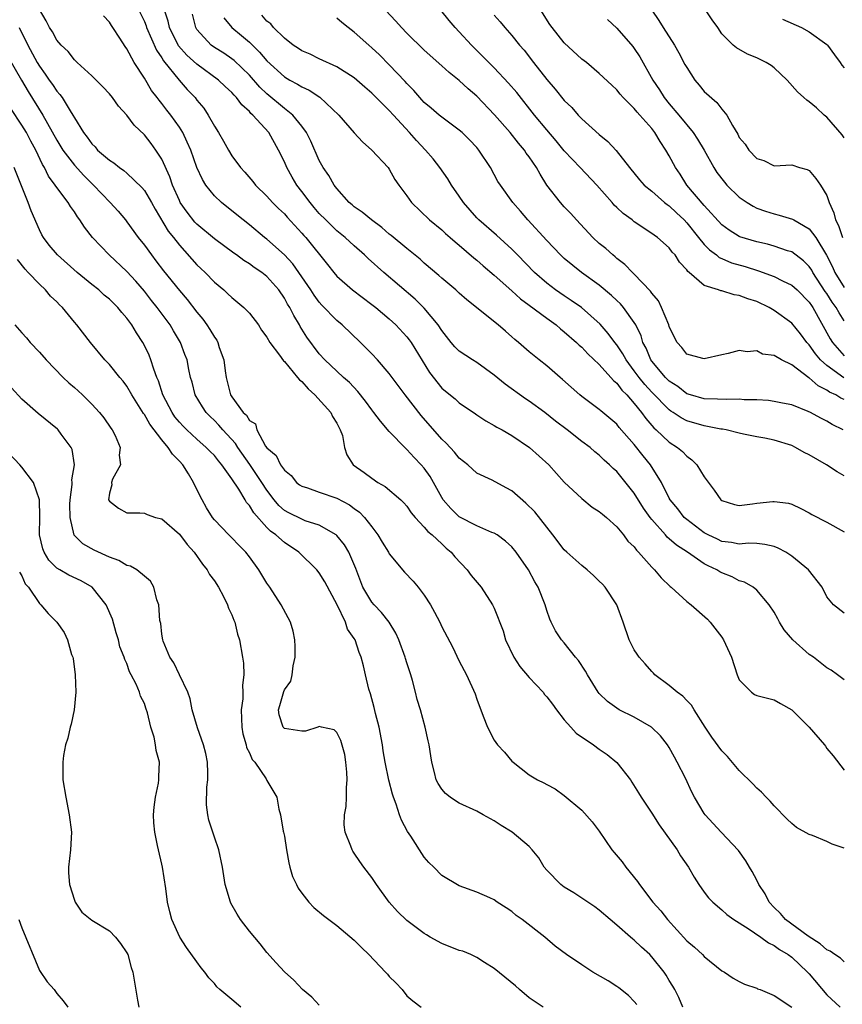
# Model space of a CAD drawing. Units: inches. Extents: x 2622000 to 2624947, y 1521000 to 1524000.
# Drawn here: x 2622267 to 2622361, y 1521141 to 1521254 of the extents above; entities that cross this region are included whole.
import ezdxf

# ---------------------------------------------------------------- set-up
doc = ezdxf.new("R2010")
doc.units = ezdxf.units.IN
doc.header["$MEASUREMENT"] = 0
doc.layers.add('LD26221521_2ft', color=133, linetype='Continuous')

msp = doc.modelspace()

# ---------------------------------------------------------------- linework, layer by layer
at = {"layer": 'LD26221521_2ft'}
for points, elevation in [([(2622360.94, 1521212.94), (2622359, 1521214.36), (2622358.29, 1521215), (2622357.7, 1521215.7), (2622357, 1521216.73), (2622356.74, 1521217), (2622355.99, 1521217.99), (2622355, 1521219.21), (2622353, 1521220.67), (2622352.78, 1521220.78), (2622352.41, 1521221), (2622351, 1521221.67), (2622349.98, 1521221.98), (2622349, 1521222.38), (2622348.43, 1521222.43), (2622347, 1521222.89), (2622346.89, 1521222.89), (2622346.62, 1521223), (2622345, 1521223.5), (2622343.28, 1521225), (2622343.12, 1521225.12), (2622343, 1521225.3), (2622342.18, 1521226.18), (2622341.66, 1521227), (2622341.34, 1521227.34), (2622341, 1521227.8), (2622339.65, 1521229), (2622339.26, 1521229.26), (2622339, 1521229.47), (2622337, 1521230.8), (2622336.74, 1521231), (2622335.73, 1521231.73), (2622335, 1521232.44), (2622334.71, 1521232.71), (2622334.47, 1521233), (2622332.73, 1521235), (2622330.82, 1521237), (2622329.92, 1521237.92), (2622329, 1521238.92), (2622328.06, 1521240.06), (2622327, 1521241.3), (2622325.61, 1521243), (2622323.56, 1521245.56), (2622322.64, 1521246.64), (2622321, 1521248.38), (2622320.38, 1521249), (2622319.7, 1521249.7), (2622318.38, 1521251), (2622317, 1521252.51), (2622316.52, 1521253), (2622315.83, 1521253.83), (2622313, 1521257.39)], 8394), ([(2622361, 1521146.19), (2622360.58, 1521146.58), (2622359.92, 1521147), (2622359.39, 1521147.39), (2622359, 1521147.54), (2622358.25, 1521148.25), (2622356.89, 1521149.11), (2622354.28, 1521151), (2622353.7, 1521151.7), (2622353, 1521152.38), (2622352.41, 1521153), (2622351.96, 1521153.96), (2622351.25, 1521155), (2622351, 1521155.52), (2622350.49, 1521156.49), (2622350.17, 1521157), (2622349.74, 1521157.74), (2622348.9, 1521158.9), (2622346.94, 1521161), (2622345.11, 1521163), (2622345, 1521163.14), (2622343.9, 1521165), (2622343.58, 1521165.58), (2622342.84, 1521167.16), (2622341.91, 1521169), (2622341.58, 1521169.58), (2622341, 1521170.67), (2622340.79, 1521171), (2622340, 1521172), (2622338.98, 1521173), (2622337, 1521174.14), (2622335.29, 1521175), (2622335, 1521175.17), (2622333.93, 1521175.93), (2622333, 1521176.86), (2622332.88, 1521177), (2622331.64, 1521179), (2622331.41, 1521179.41), (2622330.63, 1521180.63), (2622330.29, 1521181), (2622329, 1521182.67), (2622328.68, 1521183), (2622328.01, 1521184.01), (2622327.5, 1521185), (2622327.35, 1521185.35), (2622327, 1521186.33), (2622326.81, 1521187), (2622326.02, 1521189), (2622325.62, 1521189.62), (2622324.91, 1521191), (2622323.51, 1521193), (2622323, 1521193.62), (2622322.29, 1521194.29), (2622321.31, 1521195), (2622321, 1521195.19), (2622320.72, 1521195.28), (2622319, 1521196.03), (2622317, 1521197.06), (2622316.02, 1521198.02), (2622315.17, 1521199), (2622315, 1521199.26), (2622313.67, 1521201.67), (2622313, 1521202.61), (2622312.65, 1521203), (2622311.83, 1521203.83), (2622311, 1521204.77), (2622310.87, 1521204.87), (2622309, 1521206.83), (2622307.98, 1521207.98), (2622307.24, 1521209), (2622307, 1521209.31), (2622306.29, 1521210.29), (2622305.4, 1521211.4), (2622304.43, 1521212.43), (2622303.76, 1521213), (2622303, 1521213.7), (2622301.64, 1521215), (2622301, 1521215.69), (2622299.59, 1521217.59), (2622298.82, 1521218.82), (2622298.73, 1521219), (2622298.07, 1521220.07), (2622297.61, 1521221), (2622297.37, 1521221.37), (2622297, 1521222.07), (2622296.36, 1521223), (2622295, 1521224.53), (2622294.41, 1521225), (2622293.56, 1521225.56), (2622293, 1521225.98), (2622292.37, 1521226.37), (2622291.52, 1521227), (2622291.21, 1521227.21), (2622289, 1521228.86), (2622287, 1521230.54), (2622286.77, 1521230.77), (2622285.89, 1521231.89), (2622285.11, 1521233), (2622285, 1521233.22), (2622284.21, 1521235), (2622283.92, 1521235.92), (2622283, 1521237.95), (2622282.32, 1521239), (2622281.76, 1521239.76), (2622281, 1521240.75), (2622279.83, 1521241.83), (2622279, 1521243), (2622278.03, 1521244.03), (2622277.36, 1521245), (2622277, 1521245.43), (2622276.24, 1521246.24), (2622275, 1521247.48), (2622273.32, 1521249), (2622273.17, 1521249.17), (2622273, 1521249.32), (2622272.28, 1521250.28), (2622271.5, 1521251), (2622271, 1521251.58), (2622270.51, 1521252.51), (2622270.17, 1521253), (2622269.76, 1521253.76), (2622269, 1521255.08)], 8376), ([(2622280.38, 1521255), (2622281, 1521253.71), (2622281.2, 1521253.2), (2622281.26, 1521253), (2622282.4, 1521250.4), (2622283, 1521249.54), (2622283.2, 1521249.2), (2622284.97, 1521246.97), (2622285.91, 1521245.91), (2622286.79, 1521245), (2622287, 1521244.72), (2622287.78, 1521243.78), (2622288.31, 1521243), (2622289, 1521241.73), (2622289.47, 1521241), (2622290.03, 1521240.03), (2622290.6, 1521239), (2622291, 1521238.33), (2622291.98, 1521237), (2622292.47, 1521236.47), (2622293.39, 1521235.39), (2622293.69, 1521235), (2622295, 1521233.73), (2622295.65, 1521233), (2622296.33, 1521232.33), (2622297, 1521231.7), (2622297.32, 1521231.32), (2622299, 1521229.51), (2622299.23, 1521229.23), (2622299.45, 1521229), (2622301.93, 1521225.93), (2622302.65, 1521225), (2622303, 1521224.59), (2622304.79, 1521223), (2622307, 1521221.35), (2622307.44, 1521221), (2622309, 1521219.68), (2622309.75, 1521219), (2622311, 1521217.65), (2622311.28, 1521217.28), (2622311.48, 1521217), (2622313.58, 1521213.58), (2622315, 1521211.79), (2622315.43, 1521211.43), (2622316.54, 1521210.54), (2622317, 1521210.09), (2622318.84, 1521208.84), (2622319, 1521208.72), (2622320.03, 1521208.03), (2622321, 1521207.52), (2622321.3, 1521207.3), (2622321.88, 1521207), (2622323, 1521206.36), (2622325.02, 1521205), (2622327.22, 1521203), (2622329, 1521201.02), (2622331, 1521199.14), (2622332.18, 1521198.18), (2622333, 1521197.67), (2622333.35, 1521197.35), (2622333.81, 1521197), (2622335, 1521195.93), (2622335.77, 1521195), (2622336.28, 1521194.28), (2622337, 1521193.61), (2622337.24, 1521193.24), (2622337.5, 1521193), (2622339, 1521191.31), (2622339.31, 1521191), (2622340.07, 1521190.07), (2622341.09, 1521189.09), (2622341.21, 1521189), (2622343, 1521187.37), (2622343.51, 1521187), (2622345.35, 1521185.35), (2622345.69, 1521185), (2622347, 1521183.31), (2622347.21, 1521183), (2622348.13, 1521181), (2622348.75, 1521179), (2622349, 1521178.42), (2622350.38, 1521177), (2622350.76, 1521176.76), (2622351, 1521176.63), (2622353, 1521176.14), (2622353.72, 1521175.72), (2622355, 1521174.98), (2622356.99, 1521173), (2622358.73, 1521171), (2622358.84, 1521170.84), (2622359, 1521170.56), (2622359.75, 1521169.75), (2622361, 1521168.11)], 8380), ([(2622361, 1521178.43), (2622360.24, 1521179), (2622359.51, 1521179.51), (2622359, 1521179.81), (2622357.47, 1521181), (2622357, 1521181.32), (2622355.12, 1521183), (2622354.13, 1521184.13), (2622353.61, 1521185), (2622353.41, 1521185.41), (2622353, 1521186.15), (2622352.43, 1521187), (2622351, 1521188.66), (2622350.58, 1521189), (2622349.59, 1521189.6), (2622349, 1521189.76), (2622348.18, 1521190.18), (2622347, 1521190.65), (2622346.77, 1521190.77), (2622346.42, 1521191), (2622345.45, 1521191.45), (2622345, 1521191.7), (2622343.07, 1521193), (2622341.81, 1521193.81), (2622341, 1521194.56), (2622340.75, 1521194.75), (2622340.55, 1521195), (2622339, 1521196.75), (2622338.8, 1521197), (2622338.06, 1521198.06), (2622337, 1521199.77), (2622335, 1521202.23), (2622334.58, 1521202.58), (2622334.17, 1521203), (2622333.55, 1521203.55), (2622333, 1521204.1), (2622332.5, 1521204.5), (2622331.94, 1521205), (2622331, 1521205.69), (2622329.32, 1521207), (2622328, 1521208), (2622326.76, 1521209), (2622325, 1521210.29), (2622324.57, 1521210.57), (2622322.23, 1521212.23), (2622321, 1521213.27), (2622319, 1521214.7), (2622318.49, 1521215), (2622317, 1521216), (2622316.5, 1521216.5), (2622316.08, 1521217), (2622315, 1521218.35), (2622314.59, 1521219), (2622313, 1521220.93), (2622311.96, 1521221.96), (2622308.38, 1521225), (2622306.58, 1521226.58), (2622306.17, 1521227), (2622305, 1521228.03), (2622303.96, 1521229), (2622303, 1521229.76), (2622301.73, 1521231), (2622301, 1521231.76), (2622300.42, 1521232.42), (2622299.94, 1521233), (2622299, 1521234.27), (2622298.43, 1521235), (2622297.89, 1521235.89), (2622297.28, 1521237), (2622297, 1521237.66), (2622296.35, 1521239), (2622295.22, 1521241), (2622293.41, 1521243), (2622293.18, 1521243.18), (2622293, 1521243.41), (2622292.15, 1521244.15), (2622291.55, 1521245), (2622291.27, 1521245.27), (2622291, 1521245.58), (2622290.25, 1521246.25), (2622289.48, 1521247), (2622287, 1521248.81), (2622285.85, 1521249.85), (2622284.91, 1521250.91), (2622283.89, 1521253), (2622283.74, 1521253.74), (2622283.32, 1521255)], 8382), ([(2622361, 1521186.03), (2622359.77, 1521187), (2622359, 1521187.92), (2622358.48, 1521189), (2622356.92, 1521191), (2622355, 1521192.55), (2622354.31, 1521193), (2622353.46, 1521193.46), (2622353, 1521193.65), (2622351.91, 1521193.91), (2622351, 1521194), (2622350.04, 1521194.04), (2622349, 1521193.94), (2622348.13, 1521194.13), (2622347, 1521194.25), (2622346.5, 1521194.5), (2622345.44, 1521195), (2622345, 1521195.24), (2622343, 1521196.74), (2622342.71, 1521197), (2622341.98, 1521197.98), (2622341.12, 1521199), (2622341, 1521199.21), (2622340.11, 1521201), (2622338.87, 1521203), (2622338.03, 1521204.03), (2622337, 1521205.34), (2622335.29, 1521207.29), (2622335, 1521207.64), (2622333.17, 1521209.17), (2622333, 1521209.34), (2622331, 1521210.81), (2622330.76, 1521211), (2622328.78, 1521212.78), (2622328.51, 1521213), (2622327, 1521214.34), (2622326.12, 1521215), (2622325, 1521215.91), (2622323.76, 1521217), (2622323.33, 1521217.33), (2622323, 1521217.64), (2622322.28, 1521218.28), (2622321.43, 1521219), (2622317.87, 1521221.87), (2622317, 1521222.63), (2622316.6, 1521223), (2622315, 1521224.35), (2622314.67, 1521224.67), (2622313, 1521226.08), (2622312.52, 1521226.52), (2622311, 1521227.74), (2622309.22, 1521229.22), (2622309, 1521229.39), (2622308.14, 1521230.14), (2622306.95, 1521231), (2622305.91, 1521231.91), (2622305, 1521232.51), (2622304.74, 1521232.74), (2622304.42, 1521233), (2622303, 1521234.61), (2622302.71, 1521235), (2622302.1, 1521236.1), (2622301.45, 1521237), (2622301, 1521237.79), (2622300.01, 1521240.01), (2622299.52, 1521241), (2622299, 1521241.71), (2622297.96, 1521243), (2622297, 1521243.74), (2622295, 1521245.44), (2622294.2, 1521246.2), (2622293, 1521247.56), (2622291.25, 1521249.25), (2622291, 1521249.44), (2622290.07, 1521250.07), (2622289, 1521250.74), (2622288.63, 1521251), (2622287, 1521252.79), (2622286.87, 1521253), (2622286.52, 1521254.52)], 8384), ([(2622361, 1521201.74), (2622360.19, 1521202.19), (2622358.97, 1521203), (2622357, 1521204.15), (2622356.43, 1521204.43), (2622355.41, 1521205), (2622355, 1521205.2), (2622353, 1521205.84), (2622351.93, 1521206.07), (2622351, 1521206.21), (2622349.47, 1521206.53), (2622349, 1521206.61), (2622347.52, 1521207), (2622347.08, 1521207.08), (2622346.9, 1521207.1), (2622345, 1521207.46), (2622343, 1521208.03), (2622342.35, 1521208.36), (2622341.43, 1521209), (2622341.16, 1521209.16), (2622341, 1521209.28), (2622339, 1521211.33), (2622338.19, 1521212.19), (2622337.56, 1521213), (2622337, 1521213.77), (2622336.07, 1521215), (2622335.69, 1521215.69), (2622335, 1521216.71), (2622334.76, 1521217), (2622334.03, 1521218.03), (2622333.1, 1521219.1), (2622330.98, 1521220.98), (2622329.8, 1521221.8), (2622329, 1521222.32), (2622328, 1521223), (2622327, 1521223.76), (2622325.58, 1521225), (2622323.65, 1521227), (2622323.34, 1521227.34), (2622323, 1521227.68), (2622321.26, 1521229.26), (2622319.25, 1521231), (2622319, 1521231.26), (2622317.47, 1521233), (2622317, 1521233.71), (2622316.09, 1521235), (2622315.69, 1521235.69), (2622314.78, 1521237), (2622314, 1521238), (2622313.14, 1521239), (2622312.09, 1521240.09), (2622311.31, 1521241), (2622309.46, 1521243), (2622309, 1521243.52), (2622307, 1521245.52), (2622306.19, 1521246.19), (2622305.3, 1521247), (2622305, 1521247.25), (2622303, 1521248.53), (2622301, 1521249.44), (2622299.95, 1521249.95), (2622299, 1521250.35), (2622298.62, 1521250.62), (2622298.01, 1521251), (2622297, 1521251.8), (2622295.78, 1521253), (2622295.44, 1521253.44), (2622295, 1521253.75), (2622294.43, 1521254.43)], 8388), ([(2622361, 1521210.46), (2622360.62, 1521210.62), (2622360.05, 1521211), (2622359.33, 1521211.33), (2622359, 1521211.56), (2622358.02, 1521212.02), (2622357, 1521212.95), (2622356.96, 1521212.96), (2622355, 1521214.43), (2622353.81, 1521215), (2622353, 1521215.49), (2622351.67, 1521215.67), (2622351, 1521216.03), (2622349.91, 1521215.91), (2622349, 1521216.06), (2622347.75, 1521215.75), (2622347, 1521215.59), (2622345, 1521215.12), (2622344.85, 1521215.15), (2622343, 1521215.67), (2622342.43, 1521216.43), (2622341.91, 1521217), (2622341.58, 1521217.58), (2622341, 1521218.81), (2622340.94, 1521219), (2622340.12, 1521221), (2622339.75, 1521221.75), (2622339, 1521222.63), (2622338.86, 1521222.86), (2622337, 1521224.82), (2622336.81, 1521225), (2622335.93, 1521225.93), (2622335, 1521226.61), (2622334.8, 1521226.8), (2622334.53, 1521227), (2622333.73, 1521227.73), (2622333, 1521228.33), (2622332.27, 1521229), (2622330.41, 1521231), (2622329.75, 1521231.75), (2622329, 1521232.52), (2622328.58, 1521233), (2622327, 1521235), (2622326.23, 1521236.23), (2622325.82, 1521237), (2622325, 1521238.21), (2622324.66, 1521238.66), (2622324.45, 1521239), (2622323.78, 1521239.78), (2622322.8, 1521241), (2622321.03, 1521243.03), (2622319, 1521245.15), (2622318, 1521246), (2622317, 1521246.95), (2622315.85, 1521247.85), (2622315, 1521248.64), (2622313, 1521250.42), (2622311, 1521252.37), (2622310.38, 1521253), (2622309.74, 1521253.74), (2622308.56, 1521255)], 8392), ([(2622321, 1521254.41), (2622321.67, 1521253.67), (2622322.2, 1521253), (2622323, 1521252.1), (2622323.87, 1521251), (2622324.4, 1521250.4), (2622325.48, 1521249), (2622327, 1521247.07), (2622327.97, 1521245.97), (2622329, 1521244.68), (2622329.85, 1521243.85), (2622330.6, 1521243), (2622331, 1521242.58), (2622333, 1521240.77), (2622333.98, 1521239.98), (2622334.93, 1521238.93), (2622336.45, 1521237), (2622337.6, 1521235.6), (2622338.14, 1521235), (2622339, 1521234.28), (2622340.47, 1521233), (2622340.77, 1521232.77), (2622341, 1521232.62), (2622341.82, 1521231.82), (2622342.7, 1521231), (2622343, 1521230.69), (2622344.35, 1521229), (2622345, 1521228.21), (2622345.59, 1521227.59), (2622346.4, 1521227), (2622346.72, 1521226.72), (2622347, 1521226.59), (2622348.12, 1521226.12), (2622349.67, 1521225.67), (2622351.2, 1521225.2), (2622353, 1521224.53), (2622353.95, 1521224.05), (2622355, 1521223.56), (2622355.61, 1521223), (2622357, 1521221.62), (2622357.24, 1521221.24), (2622357.41, 1521221), (2622359.4, 1521217.4), (2622359.66, 1521217), (2622361, 1521215.48)], 8396), ([(2622361, 1521219.47), (2622360.4, 1521220.4), (2622360.08, 1521221), (2622359.62, 1521221.62), (2622359, 1521222.58), (2622358.83, 1521222.83), (2622357.42, 1521225), (2622357.28, 1521225.28), (2622357, 1521225.7), (2622356.34, 1521226.34), (2622355, 1521227.35), (2622354.51, 1521227.49), (2622353, 1521228), (2622352.22, 1521228.22), (2622351, 1521228.49), (2622349.08, 1521229.08), (2622349, 1521229.11), (2622347.83, 1521229.83), (2622347, 1521230.44), (2622345, 1521232.65), (2622343.02, 1521235), (2622342.23, 1521236.23), (2622341.7, 1521237), (2622341, 1521238.34), (2622340.62, 1521239), (2622339.96, 1521239.96), (2622339.36, 1521241), (2622339, 1521241.46), (2622337.64, 1521243), (2622337.32, 1521243.32), (2622337, 1521243.76), (2622335.74, 1521245), (2622335.38, 1521245.38), (2622335, 1521245.9), (2622334.42, 1521246.42), (2622333, 1521247.77), (2622331.53, 1521249), (2622331, 1521249.4), (2622329, 1521251.24), (2622327.61, 1521253), (2622327.35, 1521253.35), (2622326.3, 1521255)], 8398), ([(2622339, 1521255), (2622339.82, 1521253.82), (2622340.32, 1521253), (2622341.59, 1521251), (2622342.11, 1521250.1), (2622342.79, 1521248.79), (2622343, 1521248.42), (2622343.92, 1521247), (2622344.4, 1521246.4), (2622345, 1521245.71), (2622346.44, 1521244.44), (2622347, 1521243.66), (2622347.58, 1521243), (2622348.21, 1521241.79), (2622348.83, 1521240.83), (2622349, 1521240.44), (2622349.67, 1521239.67), (2622350.09, 1521239), (2622351, 1521238.02), (2622351.8, 1521237.8), (2622353, 1521237.2), (2622355, 1521237.29), (2622355.9, 1521237), (2622356.76, 1521236.76), (2622357, 1521236.66), (2622357.76, 1521235.76), (2622358.29, 1521235), (2622359, 1521233.79), (2622359.26, 1521233), (2622359.81, 1521231.81), (2622359.99, 1521231), (2622360.36, 1521230.36), (2622360.81, 1521229)], 8402), ([(2622361, 1521240.41), (2622360.75, 1521240.75), (2622359, 1521242.75), (2622358.71, 1521243), (2622357.83, 1521243.83), (2622357, 1521244.51), (2622356.71, 1521244.71), (2622356.38, 1521245), (2622355.67, 1521245.67), (2622354.48, 1521247), (2622353, 1521248.39), (2622352.66, 1521248.66), (2622352.07, 1521249), (2622351, 1521249.56), (2622349.96, 1521249.96), (2622348.68, 1521250.68), (2622348.29, 1521251), (2622347, 1521252.3), (2622346.54, 1521253), (2622345.9, 1521253.9), (2622345, 1521255.25)], 8404), ([(2622361, 1521159.19), (2622359.63, 1521159.63), (2622359, 1521159.93), (2622357.36, 1521160.64), (2622357, 1521160.75), (2622355.54, 1521161.54), (2622355, 1521161.99), (2622354.49, 1521162.49), (2622353, 1521164), (2622352.54, 1521164.54), (2622352.06, 1521165), (2622351.56, 1521165.56), (2622351, 1521166.04), (2622350.54, 1521166.54), (2622349, 1521168.05), (2622347.65, 1521169.65), (2622347, 1521170.3), (2622345.87, 1521171.87), (2622345.11, 1521173), (2622343.84, 1521175), (2622343.54, 1521175.54), (2622343, 1521176.06), (2622342.55, 1521176.55), (2622341.89, 1521177), (2622341, 1521177.76), (2622339.36, 1521179), (2622339.2, 1521179.2), (2622339, 1521179.37), (2622338.24, 1521180.24), (2622337.54, 1521181), (2622337.34, 1521181.34), (2622337, 1521181.86), (2622336.41, 1521183), (2622335.74, 1521185), (2622335.01, 1521187), (2622333.69, 1521189), (2622333.36, 1521189.36), (2622333, 1521189.69), (2622332.35, 1521190.35), (2622331.63, 1521191), (2622331, 1521191.5), (2622329.29, 1521193), (2622329, 1521193.28), (2622327.69, 1521195), (2622325.63, 1521197.63), (2622324.61, 1521198.61), (2622323, 1521200.02), (2622322.36, 1521200.36), (2622320.75, 1521201.25), (2622319, 1521202.06), (2622317.98, 1521203), (2622317, 1521203.77), (2622316.45, 1521204.45), (2622315.49, 1521205.49), (2622315, 1521205.95), (2622312.65, 1521208.65), (2622310.83, 1521211), (2622309, 1521213.44), (2622307.64, 1521215), (2622307, 1521215.69), (2622305.72, 1521217), (2622303.6, 1521219), (2622303, 1521219.49), (2622301.27, 1521221.27), (2622301, 1521221.59), (2622300.4, 1521222.4), (2622300.03, 1521223), (2622299, 1521224.52), (2622297.97, 1521225.97), (2622297.02, 1521227.02), (2622295, 1521228.81), (2622294.75, 1521229), (2622293, 1521230.45), (2622292.28, 1521231), (2622291, 1521232.06), (2622289.8, 1521233), (2622289, 1521233.77), (2622288.03, 1521235), (2622287.63, 1521235.63), (2622287.01, 1521237.01), (2622286.3, 1521239), (2622285.91, 1521239.91), (2622285.38, 1521241), (2622285, 1521241.62), (2622284.03, 1521243), (2622283.57, 1521243.57), (2622283, 1521244.33), (2622282.69, 1521244.69), (2622282.47, 1521245), (2622281.82, 1521245.82), (2622281, 1521247.21), (2622279.85, 1521249), (2622279, 1521250.59), (2622278.82, 1521250.82), (2622278.2, 1521251.8), (2622277.4, 1521253), (2622277.23, 1521253.23), (2622277, 1521253.61), (2622276.33, 1521254.33)], 8378), ([(2622290.1, 1521254.1), (2622291.01, 1521253), (2622292.1, 1521252.1), (2622293, 1521251.32), (2622294.18, 1521250.18), (2622295, 1521249.2), (2622297, 1521247.36), (2622297.62, 1521247), (2622298.52, 1521246.52), (2622299, 1521246.21), (2622299.84, 1521245.84), (2622301.05, 1521245.05), (2622303.24, 1521243), (2622305, 1521240.95), (2622305.94, 1521239.94), (2622307.01, 1521239), (2622308.86, 1521237), (2622309, 1521236.81), (2622309.64, 1521235.64), (2622310.1, 1521235), (2622311, 1521233.78), (2622311.52, 1521233), (2622313.58, 1521231), (2622315, 1521229.87), (2622315.44, 1521229.44), (2622315.97, 1521229), (2622316.51, 1521228.51), (2622317, 1521228.11), (2622318.66, 1521226.66), (2622319, 1521226.4), (2622319.74, 1521225.74), (2622321, 1521224.7), (2622323, 1521222.91), (2622323.99, 1521221.99), (2622325, 1521221.28), (2622327, 1521219.77), (2622328.06, 1521219), (2622328.56, 1521218.56), (2622329, 1521218.22), (2622330.41, 1521217), (2622330.7, 1521216.7), (2622331, 1521216.45), (2622331.69, 1521215.69), (2622333, 1521214.47), (2622334.32, 1521213), (2622334.63, 1521212.63), (2622335, 1521212.33), (2622335.56, 1521211.56), (2622336.13, 1521211), (2622337, 1521210.01), (2622337.82, 1521209), (2622338.31, 1521208.31), (2622339.24, 1521207.24), (2622339.52, 1521207), (2622341, 1521205.59), (2622341.94, 1521205), (2622342.52, 1521204.52), (2622343, 1521203.99), (2622343.58, 1521203.58), (2622344.16, 1521203), (2622345, 1521201.65), (2622346.12, 1521200.12), (2622346.89, 1521199), (2622347, 1521198.91), (2622348.46, 1521198.46), (2622349, 1521198.37), (2622350.53, 1521198.53), (2622351, 1521198.61), (2622352.83, 1521198.83), (2622353, 1521198.83), (2622354.62, 1521198.63), (2622355, 1521198.49), (2622356.03, 1521198.03), (2622357, 1521197.5), (2622357.31, 1521197.31), (2622359, 1521196.44), (2622361, 1521195.33)], 8386), ([(2622360.89, 1521207), (2622359.62, 1521207.62), (2622359, 1521208.01), (2622358.33, 1521208.33), (2622357.13, 1521209), (2622356.89, 1521209.11), (2622355, 1521209.85), (2622353.96, 1521210.04), (2622353, 1521210.25), (2622352.36, 1521210.36), (2622351, 1521210.42), (2622349.56, 1521210.44), (2622349, 1521210.51), (2622347.54, 1521210.46), (2622346.53, 1521210.53), (2622345, 1521210.56), (2622343.43, 1521211), (2622343, 1521211.14), (2622341.96, 1521211.96), (2622341, 1521212.58), (2622340.58, 1521213), (2622339, 1521214.86), (2622338.9, 1521215), (2622338.35, 1521216.35), (2622337.99, 1521217), (2622337.77, 1521217.77), (2622337.16, 1521219), (2622337, 1521219.27), (2622335.75, 1521221), (2622335.41, 1521221.41), (2622335, 1521221.78), (2622334.38, 1521222.38), (2622333, 1521223.53), (2622330.97, 1521225), (2622329, 1521226.6), (2622328.57, 1521227), (2622327, 1521228.64), (2622324.85, 1521231), (2622324, 1521232), (2622323.11, 1521233), (2622321.69, 1521235), (2622321.42, 1521235.42), (2622320.57, 1521237), (2622319.24, 1521239), (2622319, 1521239.28), (2622318.17, 1521240.17), (2622317.33, 1521241), (2622317, 1521241.29), (2622315, 1521242.74), (2622314.68, 1521243), (2622313.79, 1521243.79), (2622313, 1521244.42), (2622312.73, 1521244.73), (2622312.47, 1521245), (2622311.8, 1521245.8), (2622311, 1521246.61), (2622310.82, 1521246.82), (2622309, 1521248.76), (2622307.88, 1521249.88), (2622307, 1521250.7), (2622306.64, 1521251), (2622305, 1521252.48), (2622304.28, 1521253), (2622303.58, 1521253.58), (2622303, 1521254.09)], 8390), ([(2622333.92, 1521253.92), (2622335, 1521252.93), (2622336.83, 1521250.83), (2622337, 1521250.6), (2622337.64, 1521249.64), (2622339.11, 1521247), (2622339.88, 1521245.88), (2622340.41, 1521245), (2622341, 1521244.27), (2622342.1, 1521243), (2622343.72, 1521241), (2622344.23, 1521240.23), (2622344.97, 1521239), (2622346.1, 1521237), (2622346.45, 1521236.45), (2622347.31, 1521235.31), (2622347.59, 1521235), (2622349, 1521233.62), (2622349.89, 1521233), (2622350.57, 1521232.57), (2622351, 1521232.36), (2622352, 1521232), (2622353, 1521231.7), (2622353.57, 1521231.57), (2622355.1, 1521231.1), (2622355.23, 1521231), (2622357, 1521229.98), (2622357.75, 1521229), (2622358.97, 1521226.97), (2622359.65, 1521225.65), (2622359.92, 1521225), (2622361, 1521223.27)], 8400), ([(2622353.95, 1521253.95), (2622356.11, 1521253), (2622357, 1521252.51), (2622359, 1521251.07), (2622359.07, 1521251), (2622359.87, 1521249.87), (2622360.54, 1521249), (2622360.72, 1521248.72), (2622361, 1521248.41)], 8406), ([(2622266.7, 1521253), (2622267.67, 1521251), (2622268.76, 1521249), (2622269, 1521248.59), (2622269.68, 1521247.68), (2622270.13, 1521247), (2622270.49, 1521246.49), (2622271, 1521245.72), (2622271.35, 1521245.35), (2622271.6, 1521245), (2622272.51, 1521243.49), (2622272.83, 1521243), (2622273, 1521242.67), (2622274.03, 1521241), (2622274.47, 1521240.47), (2622275, 1521239.69), (2622275.36, 1521239.36), (2622275.66, 1521239), (2622277, 1521237.85), (2622277.53, 1521237.53), (2622278.15, 1521237), (2622278.66, 1521236.66), (2622279, 1521236.36), (2622280.73, 1521234.73), (2622281, 1521234.39), (2622281.81, 1521233), (2622282.24, 1521232.24), (2622283.74, 1521229.74), (2622284.34, 1521229), (2622285, 1521228.12), (2622287, 1521225.88), (2622287.45, 1521225.45), (2622287.94, 1521225), (2622289, 1521223.91), (2622290.08, 1521223), (2622290.56, 1521222.56), (2622291, 1521222.13), (2622292.36, 1521221), (2622293, 1521220.34), (2622294.05, 1521219), (2622294.4, 1521218.4), (2622295, 1521217.62), (2622295.36, 1521217), (2622296.45, 1521215.55), (2622296.89, 1521214.89), (2622297, 1521214.83), (2622298.52, 1521213), (2622298.72, 1521212.72), (2622299, 1521212.53), (2622299.71, 1521211.71), (2622300.47, 1521211), (2622302.31, 1521209), (2622302.52, 1521208.52), (2622303, 1521207.77), (2622303.26, 1521207.25), (2622303.4, 1521207), (2622303.63, 1521206.37), (2622303.89, 1521205), (2622304.13, 1521204.13), (2622304.87, 1521203), (2622306.12, 1521202.12), (2622307, 1521201.47), (2622307.69, 1521201), (2622308.54, 1521200.54), (2622310.33, 1521199), (2622310.67, 1521198.67), (2622311, 1521198.26), (2622311.51, 1521197.51), (2622311.94, 1521197), (2622313, 1521195.89), (2622313.39, 1521195.39), (2622313.88, 1521195), (2622315, 1521193.96), (2622315.48, 1521193.48), (2622316.06, 1521193), (2622316.47, 1521192.47), (2622317.88, 1521191), (2622318.35, 1521190.35), (2622319.49, 1521189), (2622320.81, 1521187), (2622321, 1521186.63), (2622322.01, 1521184.01), (2622322.29, 1521183), (2622323.25, 1521181), (2622323.93, 1521179.93), (2622325, 1521178.67), (2622326.58, 1521177), (2622326.75, 1521176.75), (2622327, 1521176.48), (2622327.64, 1521175.64), (2622328.1, 1521175), (2622329, 1521173.84), (2622329.73, 1521173), (2622330.34, 1521172.34), (2622332.32, 1521171), (2622333, 1521170.51), (2622333.9, 1521169.9), (2622335, 1521168.98), (2622336.55, 1521167), (2622336.73, 1521166.73), (2622337.5, 1521165.5), (2622337.78, 1521165), (2622339, 1521163.16), (2622339.85, 1521161.85), (2622341.9, 1521159), (2622342.3, 1521158.3), (2622343.19, 1521157), (2622343.84, 1521155.84), (2622344.38, 1521155), (2622345, 1521154.15), (2622345.5, 1521153.5), (2622345.97, 1521153), (2622347, 1521152.11), (2622347.58, 1521151.58), (2622348.39, 1521151), (2622350.01, 1521149.99), (2622351.47, 1521149), (2622352.34, 1521148.34), (2622353, 1521148.04), (2622353.59, 1521147.59), (2622354.6, 1521147), (2622355, 1521146.7), (2622356.8, 1521145), (2622357, 1521144.79), (2622359, 1521142.42), (2622360.55, 1521141)], 8374), ([(2622265.52, 1521249.52), (2622266.97, 1521246.97), (2622267.71, 1521245.71), (2622269.39, 1521243), (2622271, 1521240.11), (2622271.68, 1521239), (2622273, 1521237.26), (2622274.08, 1521236.08), (2622275.19, 1521235), (2622277.1, 1521233), (2622278, 1521232), (2622278.84, 1521231), (2622279, 1521230.8), (2622280.31, 1521229), (2622281, 1521228.13), (2622281.8, 1521227), (2622282.32, 1521226.32), (2622283.18, 1521225.18), (2622285, 1521222.92), (2622285.91, 1521221.91), (2622287, 1521220.46), (2622287.67, 1521219.67), (2622288.15, 1521219), (2622288.49, 1521218.49), (2622289, 1521217.61), (2622289.27, 1521217.27), (2622289.41, 1521217), (2622289.56, 1521216.44), (2622290.08, 1521215), (2622290.24, 1521213.76), (2622290.36, 1521213), (2622290.86, 1521211), (2622291, 1521210.77), (2622292.31, 1521209), (2622292.68, 1521208.68), (2622293, 1521208.06), (2622293.7, 1521207.7), (2622293.86, 1521207), (2622294.85, 1521205.15), (2622295, 1521204.93), (2622296.07, 1521204.07), (2622296.55, 1521203), (2622297, 1521202.38), (2622297.77, 1521201.77), (2622298.39, 1521201), (2622298.73, 1521200.73), (2622299, 1521200.55), (2622299.64, 1521200.36), (2622301, 1521199.87), (2622303, 1521199.18), (2622304.43, 1521198.43), (2622305, 1521198), (2622305.6, 1521197.6), (2622306.16, 1521197), (2622307, 1521195.91), (2622307.67, 1521195), (2622308.17, 1521194.17), (2622308.9, 1521193), (2622309, 1521192.82), (2622310.75, 1521190.75), (2622311.71, 1521189.71), (2622312.31, 1521189), (2622313, 1521188.09), (2622313.7, 1521187), (2622314.17, 1521186.17), (2622314.76, 1521185), (2622315, 1521184.5), (2622316.21, 1521182.21), (2622317, 1521180.56), (2622317.84, 1521179), (2622318.81, 1521176.81), (2622319, 1521176.2), (2622319.74, 1521174.26), (2622320.24, 1521173), (2622321, 1521171.54), (2622321.38, 1521171), (2622322.16, 1521170.16), (2622323, 1521169.13), (2622323.14, 1521169), (2622325, 1521167.56), (2622325.92, 1521167), (2622326.66, 1521166.66), (2622327, 1521166.44), (2622327.94, 1521165.94), (2622329, 1521165.21), (2622331, 1521163.52), (2622332.19, 1521162.19), (2622333, 1521161.12), (2622334.44, 1521159), (2622334.69, 1521158.69), (2622335.61, 1521157.61), (2622336.05, 1521157), (2622337.38, 1521155.38), (2622337.61, 1521155), (2622339.13, 1521153), (2622340.02, 1521152.02), (2622340.79, 1521151), (2622343, 1521148.59), (2622343.87, 1521147.87), (2622344.81, 1521147), (2622345, 1521146.8), (2622347, 1521145.16), (2622347.3, 1521145), (2622348.3, 1521144.3), (2622349, 1521143.92), (2622349.61, 1521143.61), (2622351, 1521143.17), (2622351.1, 1521143.1), (2622351.39, 1521143), (2622353, 1521142.31), (2622355, 1521140.99)], 8372), ([(2622342.56, 1521141), (2622342.08, 1521142.08), (2622341.62, 1521143), (2622341.4, 1521143.4), (2622341, 1521144.04), (2622340.64, 1521144.64), (2622340.4, 1521145), (2622339, 1521146.76), (2622338.76, 1521147), (2622337.84, 1521147.84), (2622337, 1521148.67), (2622336.8, 1521148.8), (2622336.57, 1521149), (2622335, 1521150.36), (2622334.23, 1521151), (2622333, 1521152.08), (2622332.48, 1521152.48), (2622330.08, 1521154.08), (2622329, 1521154.7), (2622328.59, 1521155), (2622327, 1521156.64), (2622326.71, 1521157), (2622326.08, 1521158.08), (2622325.33, 1521159), (2622325, 1521159.36), (2622323.06, 1521161), (2622321.78, 1521161.78), (2622321, 1521162.29), (2622319.73, 1521163), (2622319, 1521163.4), (2622317, 1521164.32), (2622316.58, 1521164.58), (2622315.97, 1521165), (2622315.44, 1521165.44), (2622315, 1521165.92), (2622314.58, 1521166.58), (2622314.37, 1521167), (2622314.16, 1521167.84), (2622313.85, 1521169), (2622313.75, 1521169.74), (2622313.54, 1521171), (2622313.45, 1521171.45), (2622313.09, 1521173), (2622312.55, 1521175), (2622312.19, 1521176.19), (2622312, 1521177), (2622311.65, 1521178.35), (2622311.45, 1521179), (2622311.33, 1521179.33), (2622311, 1521180.37), (2622310.85, 1521180.85), (2622310.82, 1521181), (2622310.1, 1521183), (2622309.76, 1521183.76), (2622308.98, 1521185), (2622308.11, 1521186.11), (2622307.25, 1521187), (2622307, 1521187.3), (2622305.98, 1521189), (2622305.16, 1521191.16), (2622304.37, 1521193), (2622303.86, 1521193.86), (2622303, 1521194.92), (2622302.91, 1521195), (2622301, 1521196.12), (2622299.38, 1521196.62), (2622299, 1521196.78), (2622297.51, 1521197.51), (2622297, 1521197.79), (2622296.36, 1521198.36), (2622295.82, 1521199), (2622295, 1521200.09), (2622294.42, 1521201), (2622293.05, 1521203.05), (2622291.68, 1521205), (2622291.43, 1521205.43), (2622289.97, 1521207), (2622289.53, 1521207.53), (2622289, 1521208.08), (2622288.52, 1521208.52), (2622288.05, 1521209), (2622287.63, 1521209.63), (2622286.82, 1521211), (2622286.46, 1521212.46), (2622286.29, 1521213), (2622286.1, 1521213.9), (2622285.89, 1521215), (2622285.63, 1521215.63), (2622285.13, 1521217), (2622284.33, 1521218.33), (2622283.96, 1521219), (2622282.48, 1521221), (2622281.81, 1521221.81), (2622281, 1521222.86), (2622280.01, 1521224.01), (2622279, 1521225.13), (2622276.98, 1521227), (2622275.08, 1521229), (2622274.17, 1521230.17), (2622273.64, 1521231), (2622273.35, 1521231.35), (2622273, 1521231.92), (2622272.55, 1521232.55), (2622272.28, 1521233), (2622271, 1521234.7), (2622270.82, 1521235), (2622270.03, 1521236.03), (2622269.59, 1521237), (2622269.35, 1521237.35), (2622268.58, 1521239), (2622268.01, 1521240.01), (2622267.51, 1521241), (2622267, 1521241.86), (2622265.75, 1521243.75)], 8370), ([(2622337.28, 1521141.28), (2622337, 1521141.63), (2622336.32, 1521142.32), (2622335.22, 1521143.22), (2622335, 1521143.37), (2622334, 1521144), (2622332.26, 1521145), (2622331, 1521145.82), (2622329.27, 1521147), (2622327.97, 1521147.97), (2622326.76, 1521149), (2622324.19, 1521151), (2622323.49, 1521151.49), (2622323, 1521151.94), (2622322.34, 1521152.34), (2622321.33, 1521153), (2622321, 1521153.25), (2622320.49, 1521153.51), (2622319, 1521154.16), (2622317, 1521154.85), (2622315, 1521156.03), (2622314.08, 1521157), (2622313.53, 1521157.53), (2622313, 1521158.14), (2622311.46, 1521160.54), (2622311.09, 1521161.09), (2622310.38, 1521162.38), (2622310.16, 1521163), (2622309.79, 1521164.21), (2622309.47, 1521165), (2622309.35, 1521165.35), (2622308.94, 1521166.94), (2622308.54, 1521169), (2622308.31, 1521170.31), (2622308.22, 1521171), (2622307.83, 1521173), (2622307.41, 1521174.59), (2622307.27, 1521175.27), (2622306.83, 1521176.83), (2622306.65, 1521177.35), (2622306.26, 1521179), (2622306.04, 1521180.04), (2622305.77, 1521181), (2622305.56, 1521181.56), (2622305.08, 1521183), (2622305, 1521183.14), (2622304.22, 1521184.22), (2622303.98, 1521185), (2622303.02, 1521186.98), (2622301.62, 1521189.62), (2622301, 1521190.65), (2622300.71, 1521191), (2622298.65, 1521193), (2622297, 1521194.11), (2622296.03, 1521195), (2622295.42, 1521195.42), (2622295, 1521195.84), (2622293.5, 1521197.5), (2622293, 1521198.36), (2622292.69, 1521198.69), (2622292.52, 1521199), (2622291.79, 1521200.21), (2622291, 1521201.41), (2622289.86, 1521203), (2622289.46, 1521203.46), (2622289, 1521204.06), (2622288.53, 1521204.53), (2622288.08, 1521205), (2622287, 1521205.93), (2622285.85, 1521207), (2622285.43, 1521207.43), (2622285, 1521207.89), (2622284.5, 1521208.5), (2622284.16, 1521209), (2622283.12, 1521211), (2622282.6, 1521212.6), (2622282.43, 1521213), (2622282.07, 1521213.93), (2622281.74, 1521215), (2622281.54, 1521215.54), (2622281, 1521216.66), (2622280.81, 1521217), (2622280.1, 1521218.1), (2622279.56, 1521219), (2622279, 1521219.77), (2622278.42, 1521220.42), (2622277.96, 1521221), (2622277, 1521221.95), (2622276.42, 1521222.42), (2622275.78, 1521223), (2622275, 1521223.61), (2622273.31, 1521225), (2622271.06, 1521227), (2622270.13, 1521228.13), (2622269.48, 1521229), (2622269.3, 1521229.3), (2622269, 1521229.89), (2622268.06, 1521232.06), (2622267.73, 1521233), (2622266.12, 1521237)], 8368), ([(2622326.6, 1521141), (2622325, 1521142.07), (2622323.88, 1521143), (2622323.43, 1521143.43), (2622321, 1521145.43), (2622319.89, 1521146.11), (2622319, 1521146.69), (2622318.32, 1521147), (2622317.39, 1521147.39), (2622317, 1521147.49), (2622315, 1521148.28), (2622313.68, 1521149), (2622313.25, 1521149.25), (2622313, 1521149.41), (2622311, 1521150.89), (2622309.92, 1521151.92), (2622308.99, 1521153), (2622307.53, 1521155), (2622307, 1521155.81), (2622306.08, 1521157), (2622305.64, 1521157.64), (2622305, 1521158.62), (2622304.83, 1521158.83), (2622304.74, 1521159), (2622304.6, 1521159.4), (2622303.94, 1521161), (2622303.85, 1521161.85), (2622303.86, 1521163), (2622304.05, 1521163.95), (2622304.11, 1521165), (2622304.11, 1521166.11), (2622304.2, 1521167), (2622304.13, 1521167.87), (2622304.03, 1521169), (2622303.9, 1521169.9), (2622303.47, 1521171.47), (2622303, 1521172.41), (2622302.7, 1521172.7), (2622301.26, 1521173), (2622301, 1521173.07), (2622300.82, 1521173), (2622299.43, 1521172.57), (2622299, 1521172.56), (2622297, 1521172.85), (2622296.86, 1521173), (2622296.41, 1521174.41), (2622296.35, 1521175), (2622296.5, 1521175.5), (2622296.93, 1521177.07), (2622297, 1521177.26), (2622297.73, 1521178.27), (2622297.88, 1521179), (2622298.02, 1521180.02), (2622298.24, 1521181), (2622298.23, 1521182.23), (2622298.2, 1521183), (2622298, 1521184), (2622297.69, 1521185), (2622296.64, 1521187), (2622295.34, 1521189), (2622295, 1521189.48), (2622294.07, 1521191), (2622293, 1521192.5), (2622292.61, 1521193), (2622291.81, 1521193.81), (2622291, 1521194.67), (2622290.64, 1521195), (2622289, 1521196.7), (2622288.77, 1521197), (2622288.1, 1521198.1), (2622287.59, 1521199), (2622287, 1521200.17), (2622286.62, 1521201), (2622286.04, 1521201.96), (2622285.39, 1521203), (2622285, 1521203.43), (2622284.22, 1521204.22), (2622283.74, 1521205), (2622283, 1521205.88), (2622281.64, 1521207.64), (2622281, 1521208.77), (2622280.89, 1521208.89), (2622279.58, 1521211), (2622279, 1521212.01), (2622278.57, 1521212.57), (2622278.18, 1521213), (2622277, 1521214.48), (2622276.49, 1521215), (2622274.83, 1521217), (2622273.3, 1521219), (2622273, 1521219.33), (2622271.63, 1521221), (2622271.3, 1521221.3), (2622271, 1521221.63), (2622270.29, 1521222.29), (2622269.71, 1521223), (2622269, 1521223.65), (2622267.73, 1521225), (2622267.37, 1521225.37), (2622266.49, 1521226.49)], 8366), ([(2622266.21, 1521219), (2622267, 1521218.09), (2622267.52, 1521217.52), (2622267.96, 1521217), (2622269, 1521215.87), (2622269.76, 1521215), (2622271.71, 1521213), (2622272.37, 1521212.37), (2622273, 1521211.86), (2622273.45, 1521211.45), (2622273.94, 1521211), (2622275, 1521209.95), (2622275.88, 1521209), (2622276.36, 1521208.36), (2622277.18, 1521207.18), (2622277.33, 1521207), (2622277.66, 1521206.34), (2622278.23, 1521205), (2622278.11, 1521204.11), (2622278.26, 1521203), (2622277.37, 1521201.37), (2622277.25, 1521201), (2622277.27, 1521200.73), (2622277, 1521199.78), (2622276.92, 1521199), (2622277, 1521198.84), (2622278.05, 1521198.05), (2622279, 1521197.5), (2622280.5, 1521197.5), (2622281, 1521197.47), (2622281.31, 1521197.31), (2622282.28, 1521197), (2622283, 1521196.84), (2622285, 1521195.09), (2622285.9, 1521193.9), (2622286.68, 1521193), (2622287.64, 1521191.64), (2622288.19, 1521191), (2622288.46, 1521190.46), (2622289, 1521189.73), (2622289.48, 1521189), (2622290.04, 1521187.96), (2622290.52, 1521187), (2622290.63, 1521186.63), (2622291, 1521185.84), (2622291.23, 1521185.23), (2622291.34, 1521185), (2622291.65, 1521183.65), (2622291.88, 1521183), (2622292.23, 1521181), (2622292.34, 1521180.34), (2622292.36, 1521179), (2622292.2, 1521177.8), (2622292.25, 1521177), (2622292.24, 1521176.24), (2622292.07, 1521175), (2622292.13, 1521173), (2622292.25, 1521172.25), (2622292.62, 1521171), (2622292.69, 1521170.69), (2622293, 1521170.06), (2622293.32, 1521169.32), (2622293.62, 1521169), (2622294.91, 1521167.09), (2622295, 1521166.91), (2622296.14, 1521165), (2622296.37, 1521163.63), (2622296.56, 1521163), (2622296.87, 1521161.13), (2622296.91, 1521161), (2622297, 1521160.54), (2622297.24, 1521159), (2622297.51, 1521157.51), (2622297.64, 1521157), (2622297.95, 1521155.95), (2622298.38, 1521155), (2622298.59, 1521154.59), (2622299, 1521154.01), (2622299.8, 1521153), (2622300.39, 1521152.39), (2622301.47, 1521151.47), (2622302.09, 1521151), (2622303, 1521150.33), (2622305, 1521148.66), (2622305.81, 1521147.81), (2622306.66, 1521147), (2622308.57, 1521145), (2622308.78, 1521144.78), (2622309, 1521144.5), (2622309.76, 1521143.76), (2622310.47, 1521143), (2622311, 1521142.27), (2622311.7, 1521141.7), (2622312.64, 1521141)], 8364), ([(2622301, 1521141.24), (2622300.13, 1521142.13), (2622299.08, 1521143), (2622298.09, 1521144.09), (2622297, 1521145.03), (2622296.08, 1521146.08), (2622295, 1521147.25), (2622294.22, 1521148.22), (2622293, 1521149.67), (2622292, 1521151), (2622291.62, 1521151.62), (2622290.9, 1521152.9), (2622290.85, 1521153), (2622290.24, 1521155), (2622289.94, 1521157), (2622289.52, 1521159), (2622289, 1521160.44), (2622288.37, 1521162.37), (2622288.25, 1521163), (2622288.12, 1521164.12), (2622288.14, 1521166.14), (2622288.25, 1521167), (2622288.26, 1521167.74), (2622288.21, 1521169), (2622288.01, 1521170.01), (2622287.77, 1521171), (2622287.07, 1521172.93), (2622286.48, 1521175), (2622286.25, 1521176.25), (2622285.97, 1521177), (2622285, 1521179.01), (2622284.36, 1521180.36), (2622283.93, 1521181), (2622283.15, 1521182.85), (2622283.1, 1521183), (2622283, 1521183.64), (2622282.87, 1521184.87), (2622282.78, 1521185.22), (2622282.65, 1521187), (2622282.42, 1521187.58), (2622282.07, 1521189), (2622281.7, 1521189.7), (2622281, 1521190.27), (2622280.15, 1521191), (2622279.42, 1521191.42), (2622279, 1521191.49), (2622278.08, 1521192.08), (2622277, 1521192.44), (2622275.26, 1521193.26), (2622273.96, 1521193.96), (2622272.98, 1521194.98), (2622272.53, 1521197), (2622272.5, 1521198.5), (2622272.53, 1521199), (2622272.75, 1521200.75), (2622272.75, 1521201), (2622272.71, 1521201.29), (2622273, 1521203), (2622272.75, 1521204.75), (2622272.62, 1521205), (2622271.48, 1521206.52), (2622271.14, 1521207), (2622271.07, 1521207.07), (2622268.87, 1521208.87), (2622267, 1521210.52), (2622265.82, 1521211.82)], 8362), ([(2622292.03, 1521141), (2622291, 1521141.87), (2622289.63, 1521143), (2622289.3, 1521143.3), (2622289, 1521143.68), (2622288.36, 1521144.36), (2622287.93, 1521145), (2622287.5, 1521145.5), (2622287, 1521146.17), (2622285.83, 1521147.83), (2622285.04, 1521149), (2622284.14, 1521151), (2622283.9, 1521151.9), (2622283.65, 1521153), (2622283.44, 1521154.56), (2622283.07, 1521157), (2622283, 1521157.36), (2622282.61, 1521159), (2622282.52, 1521159.48), (2622282.18, 1521161), (2622282.08, 1521162.08), (2622282.04, 1521163), (2622282.12, 1521163.88), (2622282.26, 1521165), (2622282.61, 1521166.61), (2622282.66, 1521167), (2622282.64, 1521167.36), (2622282.74, 1521169), (2622282.35, 1521170.35), (2622282.26, 1521171), (2622282.12, 1521171.88), (2622281.73, 1521173), (2622281.37, 1521174.63), (2622281.17, 1521175.17), (2622281, 1521175.71), (2622280.55, 1521176.55), (2622280.44, 1521177), (2622280.07, 1521177.93), (2622279.51, 1521179), (2622279.32, 1521179.32), (2622279, 1521180.28), (2622278.75, 1521180.75), (2622278.71, 1521181), (2622278.2, 1521182.2), (2622278.04, 1521183), (2622277.79, 1521183.79), (2622277.36, 1521185.36), (2622276.65, 1521187), (2622275.02, 1521189.02), (2622273.76, 1521189.76), (2622272.38, 1521190.38), (2622271.32, 1521191), (2622271, 1521191.2), (2622270.1, 1521192.1), (2622269.56, 1521193), (2622269.41, 1521193.41), (2622269.03, 1521195), (2622269.04, 1521197.04), (2622269, 1521199), (2622268.32, 1521201), (2622267, 1521202.74), (2622266.77, 1521203), (2622264.9, 1521205)], 8360), ([(2622266.74, 1521190.74), (2622267, 1521190.3), (2622267.38, 1521189.38), (2622267.74, 1521189), (2622269, 1521187.15), (2622269.17, 1521187), (2622269.99, 1521185.99), (2622271, 1521185), (2622271.85, 1521183.85), (2622272.21, 1521183), (2622272.69, 1521181.31), (2622272.82, 1521181), (2622272.86, 1521180.86), (2622273.1, 1521179), (2622273.17, 1521177), (2622272.97, 1521175), (2622272.65, 1521173.35), (2622272.52, 1521173), (2622272.26, 1521171.74), (2622271.99, 1521171), (2622271.77, 1521169.77), (2622271.68, 1521169), (2622271.7, 1521168.3), (2622271.7, 1521167), (2622272.01, 1521165), (2622272.42, 1521163), (2622272.66, 1521161), (2622272.54, 1521159), (2622272.33, 1521157), (2622272.34, 1521156.34), (2622272.45, 1521155), (2622273, 1521153.24), (2622273.11, 1521153), (2622273.86, 1521151.86), (2622275, 1521150.93), (2622277, 1521149.71), (2622277.7, 1521149), (2622278.28, 1521148.28), (2622279, 1521147.2), (2622279.1, 1521147), (2622279.51, 1521145.51), (2622279.7, 1521145), (2622280.2, 1521141.8), (2622280.38, 1521141)], 8358), ([(2622266.65, 1521151), (2622267, 1521150.07), (2622269, 1521145.2), (2622269.88, 1521143.88), (2622270.68, 1521143), (2622271, 1521142.55), (2622271.73, 1521141.73), (2622272.25, 1521141)], 8356)]:
    msp.add_lwpolyline(points, dxfattribs=dict(at, elevation=elevation))

doc.saveas('drawing.dxf')
